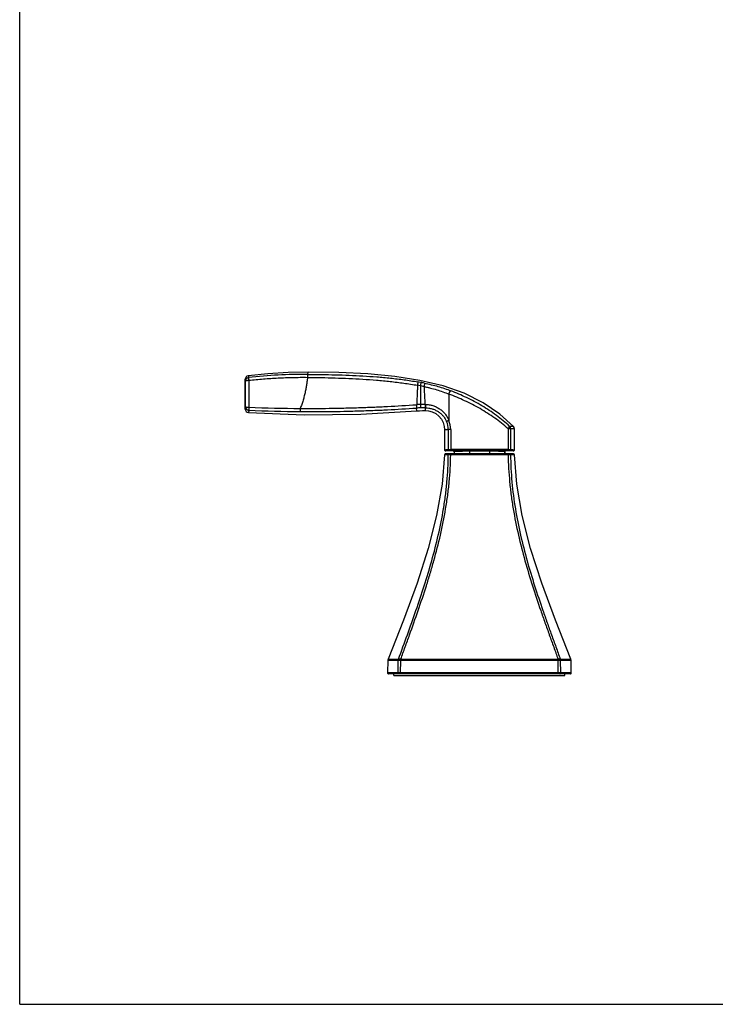
# Model space of a CAD drawing. Units: inches. Extents: x -6595 to -3588, y 3620 to 5966.
# Drawn here: x -6085 to -6079, y 4129 to 4138 of the extents above; entities that cross this region are included whole.
import ezdxf

# ---------------------------------------------------------------- set-up
doc = ezdxf.new("R2010")
doc.units = ezdxf.units.IN
doc.header["$MEASUREMENT"] = 0
doc.layers.add('Plumbing', color=190, linetype='Continuous')

msp = doc.modelspace()

# ---------------------------------------------------------------- linework, layer by layer
at = {"layer": 'Plumbing', "linetype": 'Continuous'}
for p, q in [((-6084.7443, 4129.0612), (-6084.7443, 4146.0612)), ((-6082.2587, 4134.4996), (-6082.2575, 4134.4996)), ((-6082.2575, 4134.4996), (-6082.2538, 4134.5187)), ((-6082.7976, 4134.2001), (-6082.7976, 4134.4569)), ((-6082.2592, 4134.4736), (-6082.258, 4134.4736)), ((-6081.0388, 4134.3292), (-6081.0388, 4134.1014)), ((-6081.3184, 4134.2376), (-6081.3171, 4134.2376)), ((-6081.3186, 4134.2083), (-6081.3174, 4134.2084)), ((-6081.3163, 4134.1839), (-6081.3186, 4134.2083)), ((-6081.2413, 4134.1871), (-6081.2415, 4134.2105)), ((-6081.0763, 4134.0221), (-6081.0763, 4133.8466)), ((-6081.0763, 4134.0221), (-6081.0434, 4134.0221)), ((-6081.0434, 4134.0221), (-6081.0434, 4133.8508)), ((-6081.0223, 4134.0221), (-6081.0434, 4134.0221)), ((-6081.0223, 4134.0221), (-6081.0223, 4133.8511)), ((-6080.5266, 4134.0294), (-6080.5266, 4133.8511)), ((-6080.5054, 4134.0294), (-6080.5266, 4134.0294)), ((-6080.4811, 4134.0504), (-6080.5137, 4134.0504)), ((-6080.5054, 4134.0294), (-6080.5054, 4133.8508)), ((-6080.4725, 4134.0294), (-6080.5054, 4134.0294)), ((-6080.4725, 4133.8466), (-6080.4725, 4134.0294)), ((-6080.4798, 4133.8121), (-6081.0691, 4133.8121)), ((-6081.0013, 4133.8391), (-6081.0688, 4133.8391)), ((-6081.0434, 4133.8508), (-6081.0223, 4133.8511)), ((-6081.0362, 4133.8433), (-6081.0203, 4133.8436)), ((-6080.9997, 4133.8406), (-6081.0013, 4133.8391)), ((-6080.9922, 4133.8331), (-6080.9938, 4133.8316)), ((-6080.9938, 4133.8316), (-6080.9938, 4133.8121)), ((-6080.9922, 4133.8331), (-6080.9922, 4133.8121)), ((-6080.6874, 4133.843), (-6080.8615, 4133.843)), ((-6080.8601, 4133.8355), (-6080.8601, 4133.8121)), ((-6080.6888, 4133.8355), (-6080.8601, 4133.8355)), ((-6080.6888, 4133.8355), (-6080.6888, 4133.8121)), ((-6080.5566, 4133.8331), (-6080.5566, 4133.8121)), ((-6080.5551, 4133.8316), (-6080.5566, 4133.8331)), ((-6080.5551, 4133.8316), (-6080.5551, 4133.8121)), ((-6080.5476, 4133.8391), (-6080.5491, 4133.8406)), ((-6080.48, 4133.8391), (-6080.5476, 4133.8391)), ((-6080.5285, 4133.8436), (-6080.5127, 4133.8433)), ((-6080.5266, 4133.8511), (-6080.5054, 4133.8508)), ((-6081.0435, 4133.8046), (-6081.0766, 4133.8048)), ((-6081.0224, 4133.8046), (-6081.0435, 4133.8046)), ((-6080.5265, 4133.8046), (-6081.0224, 4133.8046)), ((-6080.5054, 4133.8046), (-6080.5265, 4133.8046)), ((-6080.4723, 4133.8048), (-6080.5054, 4133.8046)), ((-6081.5656, 4132.0307), (-6081.5675, 4131.9222)), ((-6081.5656, 4132.0307), (-6081.4752, 4132.0295)), ((-6081.5635, 4132.0412), (-6081.4727, 4132.0411)), ((-6081.4767, 4131.9222), (-6081.4752, 4132.0295)), ((-6081.4541, 4132.0295), (-6081.4752, 4132.0295)), ((-6081.4556, 4131.9222), (-6081.4541, 4132.0295)), ((-6081.4535, 4132.0411), (-6080.0954, 4132.0411)), ((-6080.0932, 4131.9222), (-6080.0948, 4132.0295)), ((-6080.0736, 4132.0295), (-6080.0948, 4132.0295)), ((-6080.0761, 4132.0411), (-6079.9854, 4132.0412)), ((-6080.0736, 4132.0295), (-6079.9833, 4132.0307)), ((-6080.0721, 4131.9222), (-6080.0736, 4132.0295)), ((-6079.9814, 4131.9222), (-6079.9833, 4132.0307)), ((-6081.4767, 4131.9222), (-6081.5675, 4131.9222)), ((-6079.9889, 4131.9146), (-6081.56, 4131.9146)), ((-6081.5132, 4131.8996), (-6081.5132, 4131.9146)), ((-6081.5132, 4131.8996), (-6080.0357, 4131.8996)), ((-6081.4556, 4131.9222), (-6081.4767, 4131.9222)), ((-6080.0932, 4131.9222), (-6081.4556, 4131.9222)), ((-6080.0721, 4131.9222), (-6080.0932, 4131.9222)), ((-6079.9814, 4131.9222), (-6080.0721, 4131.9222)), ((-6080.0357, 4131.8996), (-6080.0357, 4131.9146)), ((-6084.7443, 4129.0612), (-6062.7443, 4129.0612))]:
    msp.add_line(p, q, dxfattribs=at)
for points in [[(-6082.2538, 4134.5187), (-6082.4251, 4134.5152), (-6082.6012, 4134.5043), (-6082.7713, 4134.4867)], [(-6080.4811, 4134.0504), (-6080.5997, 4134.1571), (-6080.7427, 4134.2546), (-6080.9063, 4134.3358), (-6081.0887, 4134.3996), (-6081.2887, 4134.4473), (-6081.5051, 4134.481), (-6081.7382, 4134.5029), (-6081.9893, 4134.515), (-6082.2538, 4134.5187)], [(-6082.7695, 4134.1702), (-6082.287, 4134.1507), (-6081.7986, 4134.1554), (-6081.3163, 4134.1839)], [(-6081.3163, 4134.1839), (-6081.2933, 4134.1855), (-6081.2647, 4134.1867), (-6081.2413, 4134.1871)], [(-6081.2413, 4134.1871), (-6081.2136, 4134.1847), (-6081.1812, 4134.1757), (-6081.1512, 4134.1602), (-6081.1248, 4134.1389), (-6081.1034, 4134.1126), (-6081.0878, 4134.0826), (-6081.0788, 4134.0503), (-6081.0763, 4134.0221)], [(-6081.0766, 4133.8048), (-6081.0973, 4133.5509), (-6081.1442, 4133.2798), (-6081.2162, 4132.9957), (-6081.3123, 4132.6962), (-6081.4301, 4132.3783), (-6081.5635, 4132.0412)], [(-6079.9854, 4132.0412), (-6080.1187, 4132.3783), (-6080.2366, 4132.6962), (-6080.3327, 4132.9957), (-6080.4047, 4133.2798), (-6080.4515, 4133.5509), (-6080.4723, 4133.8048)]]:
    msp.add_lwpolyline(points, dxfattribs=at)
for centre, radius, start, end in [((-6082.7676, 4134.4569), 0.03, 97.09071, 179.99586), ((-6082.2813, 4130.1264), 4.3732, 89.70399, 96.37907), ((-6126.0764, 4134.3173), 43.2831, 359.87064, 0.16635), ((-6081.5324, 4133.1049), 1.3193, 79.16014, 80.28624), ((-6081.7824, 4131.7281), 2.7479, 79.49288, 80.0382), ((-6081.588, 4132.8485), 1.5816, 77.77059, 78.92812), ((-6081.5835, 4132.8008), 1.6569, 78.32298, 79.49141), ((-6081.2546, 4133.3077), 0.9321, 91.83235, 93.847), ((-6081.2432, 4133.025), 1.215, 90.03379, 91.944), ((-6081.2434, 4133.0811), 1.1589, 89.86807, 90.02427), ((-6082.7676, 4134.2001), 0.03, 180.00392, 266.28085), ((-6082.2685, 4145.6673), 11.4623, 267.51428, 269.73156), ((-6082.2369, 4145.6506), 11.4727, 267.36058, 269.57469), ((-6081.2585, 4133.3067), 0.9036, 91.72887, 93.73637), ((-6081.2441, 4132.8297), 1.3809, 90.02468, 91.72948), ((-6081.2443, 4132.8608), 1.3498, 89.88189, 90.01783), ((-6081.2246, 4134.0208), 0.1812, 0.38677, 22.79901), ((-6081.227, 4134.0208), 0.2047, 0.36493, 23.18112), ((-6080.5025, 4134.0294), 0.03, 0.00271, 44.42361), ((-6081.0691, 4133.8046), 0.0075, 90, 178.08854), ((-6081.0688, 4133.8466), 0.0075, 179.98632, 270.00962), ((-6080.7744, 4079.9036), 53.9481, 89.73676, 90.26324), ((-6080.7744, 4080.744), 53.1002, 89.73467, 90.26533), ((-6081.0013, 4133.8316), 0.0075, 359.96445, 90.03555), ((-6080.8115, 4125.6801), 8.1631, 90.35086, 90.93551), ((-6080.8109, 4126.2098), 7.6258, 90.36952, 90.96639), ((-6080.7379, 4126.2124), 7.6233, 89.0331, 89.63054), ((-6080.7373, 4125.683), 8.1602, 89.06398, 89.64921), ((-6080.5476, 4133.8316), 0.0075, 89.9632, 180.0368), ((-6080.48, 4133.8466), 0.0075, 269.98599, 0.01992), ((-6080.4798, 4133.8046), 0.0075, 1.91146, 90), ((-6081.5356, 4132.0302), 0.03, 158.35757, 179.00006), ((-6081.4443, 4132.029), 0.0309, 156.86248, 179.00976), ((-6080.7745, 3935.4426), 196.588, 89.801888, 90.198069), ((-6080.1046, 4132.029), 0.0309, 0.99065, 23.13711), ((-6080.0133, 4132.0302), 0.03, 0.9999, 21.64243), ((-6081.56, 4131.9221), 0.0075, 179.00002, 270), ((-6079.9889, 4131.9221), 0.0075, 270, 0.99998)]:
    msp.add_arc(centre, radius, start, end, dxfattribs=at)
for points, knots in [([(-6082.7713, 4134.4867), (-6082.7712, 4134.4867), (-6082.771, 4134.4866), (-6082.7707, 4134.4865), (-6082.7705, 4134.4862), (-6082.7703, 4134.4859), (-6082.7701, 4134.4856), (-6082.7699, 4134.4853), (-6082.7697, 4134.4848), (-6082.7695, 4134.4841), (-6082.7692, 4134.4832), (-6082.7689, 4134.4823), (-6082.7686, 4134.4808), (-6082.7681, 4134.4787), (-6082.7676, 4134.4758), (-6082.7673, 4134.4737), (-6082.7671, 4134.4726)], [0, 0, 0, 0, 0.016931, 0.03618, 0.060035, 0.089738, 0.107004, 0.125945, 0.168992, 0.219098, 0.276394, 0.340967, 0.412879, 0.578865, 0.774548, 1, 1, 1, 1]), ([(-6082.2587, 4134.4996), (-6082.2587, 4134.4994), (-6082.2587, 4134.4991), (-6082.2588, 4134.4981), (-6082.2588, 4134.4964), (-6082.2589, 4134.4938), (-6082.259, 4134.4907), (-6082.259, 4134.4869), (-6082.2591, 4134.4812), (-6082.2591, 4134.4767), (-6082.2592, 4134.4736)], [0, 0, 0, 0, 0.017616, 0.042659, 0.114233, 0.21289, 0.335882, 0.480088, 0.641808, 1, 1, 1, 1]), ([(-6082.2575, 4134.4996), (-6082.2575, 4134.4994), (-6082.2575, 4134.499), (-6082.2576, 4134.4981), (-6082.2576, 4134.4964), (-6082.2577, 4134.4938), (-6082.2578, 4134.4907), (-6082.2578, 4134.4869), (-6082.2579, 4134.4812), (-6082.2579, 4134.4767), (-6082.258, 4134.4736)], [0, 0, 0, 0, 0.017618, 0.042663, 0.114242, 0.212904, 0.3359, 0.480108, 0.641825, 1, 1, 1, 1]), ([(-6082.2575, 4134.4996), (-6082.2177, 4134.4994), (-6082.1381, 4134.4986), (-6082.0188, 4134.4962), (-6081.8995, 4134.4922), (-6081.7803, 4134.4864), (-6081.6812, 4134.4797), (-6081.602, 4134.473), (-6081.5427, 4134.4672), (-6081.4836, 4134.4606), (-6081.4049, 4134.4505), (-6081.3461, 4134.4415), (-6081.3071, 4134.4346)], [0, 0, 0, 0, 0.125159, 0.250329, 0.375471, 0.500558, 0.625566, 0.68804, 0.750498, 0.812931, 0.87533, 1, 1, 1, 1]), ([(-6082.7976, 4134.4569), (-6082.7975, 4134.4569), (-6082.7973, 4134.4569), (-6082.797, 4134.4567), (-6082.7968, 4134.4565), (-6082.7965, 4134.4561), (-6082.7963, 4134.4556), (-6082.796, 4134.455), (-6082.7958, 4134.4543), (-6082.7954, 4134.4532), (-6082.795, 4134.4515), (-6082.7945, 4134.449), (-6082.794, 4134.4462), (-6082.7937, 4134.4441), (-6082.7935, 4134.443)], [0, 0, 0, 0, 0.017064, 0.036309, 0.060083, 0.089674, 0.125754, 0.168692, 0.218706, 0.275936, 0.412357, 0.578395, 0.774249, 1, 1, 1, 1]), ([(-6082.7935, 4134.443), (-6082.7935, 4134.4448), (-6082.7932, 4134.4484), (-6082.7917, 4134.4536), (-6082.7893, 4134.4585), (-6082.7861, 4134.4628), (-6082.7821, 4134.4665), (-6082.7775, 4134.4695), (-6082.7725, 4134.4716), (-6082.7689, 4134.4723), (-6082.7671, 4134.4726)], [0, 0, 0, 0, 0.124521, 0.24914, 0.373909, 0.498846, 0.623954, 0.749213, 0.874575, 1, 1, 1, 1]), ([(-6082.7935, 4134.443), (-6082.7935, 4134.4432), (-6082.7934, 4134.4434), (-6082.7932, 4134.4437), (-6082.7928, 4134.4441), (-6082.7922, 4134.4445), (-6082.7913, 4134.4449), (-6082.7902, 4134.4453), (-6082.7888, 4134.4457), (-6082.7873, 4134.4461), (-6082.7848, 4134.4466), (-6082.7814, 4134.4472), (-6082.7768, 4134.4477), (-6082.7717, 4134.448), (-6082.7683, 4134.4481), (-6082.7665, 4134.4482)], [0, 0, 0, 0, 0.01784, 0.028313, 0.04019, 0.068786, 0.104439, 0.147358, 0.197474, 0.254547, 0.318229, 0.463561, 0.629167, 0.809882, 1, 1, 1, 1]), ([(-6082.7671, 4134.4726), (-6082.7672, 4134.4724), (-6082.7673, 4134.4721), (-6082.7674, 4134.4715), (-6082.7675, 4134.4707), (-6082.7676, 4134.4698), (-6082.7676, 4134.4687), (-6082.7676, 4134.4669), (-6082.7676, 4134.4643), (-6082.7675, 4134.4608), (-6082.7672, 4134.4569), (-6082.7669, 4134.4526), (-6082.7666, 4134.4497), (-6082.7665, 4134.4482)], [0, 0, 0, 0, 0.017499, 0.041971, 0.073457, 0.111847, 0.156979, 0.208657, 0.330375, 0.474105, 0.636723, 0.813786, 1, 1, 1, 1]), ([(-6082.7665, 4134.4482), (-6082.7244, 4134.4529), (-6082.6402, 4134.461), (-6082.5134, 4134.4693), (-6082.3863, 4134.4736), (-6082.3016, 4134.474), (-6082.2592, 4134.4736)], [0, 0, 0, 0, 0.24968, 0.499615, 0.749745, 1, 1, 1, 1]), ([(-6082.7665, 4134.4482), (-6082.7664, 4134.4386), (-6082.7662, 4134.4193), (-6082.7659, 4134.3903), (-6082.7657, 4134.3613), (-6082.7654, 4134.3224), (-6082.7653, 4134.2739), (-6082.7655, 4134.2352), (-6082.7657, 4134.2158)], [0, 0, 0, 0, 0.124008, 0.248703, 0.373851, 0.499252, 0.750125, 1, 1, 1, 1]), ([(-6082.2592, 4134.4736), (-6082.2595, 4134.4698), (-6082.2603, 4134.4616), (-6082.2618, 4134.4488), (-6082.2636, 4134.4347), (-6082.2667, 4134.4137), (-6082.2714, 4134.3854), (-6082.2785, 4134.3498), (-6082.287, 4134.3128), (-6082.2954, 4134.2817), (-6082.3029, 4134.2571), (-6082.3089, 4134.2392), (-6082.3153, 4134.2219), (-6082.3199, 4134.2106), (-6082.3222, 4134.2051)], [0, 0, 0, 0, 0.04151, 0.088374, 0.140039, 0.195952, 0.318306, 0.451036, 0.589783, 0.730262, 0.79985, 0.868325, 0.935197, 1, 1, 1, 1]), ([(-6082.258, 4134.4736), (-6082.2183, 4134.4732), (-6082.1389, 4134.472), (-6082.0198, 4134.469), (-6081.9008, 4134.4645), (-6081.7819, 4134.4582), (-6081.683, 4134.4512), (-6081.604, 4134.4442), (-6081.5449, 4134.4383), (-6081.4859, 4134.4315), (-6081.4074, 4134.4213), (-6081.3487, 4134.4122), (-6081.3098, 4134.4053)], [0, 0, 0, 0, 0.125159, 0.250327, 0.37547, 0.500556, 0.625564, 0.688038, 0.750496, 0.812929, 0.875328, 1, 1, 1, 1]), ([(-6081.3098, 4134.4053), (-6081.3098, 4134.3998), (-6081.3101, 4134.388), (-6081.3107, 4134.3621), (-6081.312, 4134.3265), (-6081.3137, 4134.2897), (-6081.3155, 4134.2597), (-6081.3166, 4134.2449), (-6081.3171, 4134.2377)], [0, 0, 0, 0, 0.098479, 0.210596, 0.463617, 0.73482, 0.869674, 1, 1, 1, 1]), ([(-6081.3071, 4134.4346), (-6081.307, 4134.4344), (-6081.3069, 4134.434), (-6081.3068, 4134.4333), (-6081.3067, 4134.4323), (-6081.3067, 4134.4311), (-6081.3067, 4134.4297), (-6081.3069, 4134.4275), (-6081.3071, 4134.4243), (-6081.3076, 4134.4201), (-6081.3082, 4134.4154), (-6081.3089, 4134.4105), (-6081.3095, 4134.4071), (-6081.3098, 4134.4053)], [0, 0, 0, 0, 0.018863, 0.044852, 0.077987, 0.118148, 0.165123, 0.218546, 0.343053, 0.488093, 0.649365, 0.822046, 1, 1, 1, 1]), ([(-6081.2843, 4134.4007), (-6081.2842, 4134.3893), (-6081.2841, 4134.3642), (-6081.284, 4134.3247), (-6081.2841, 4134.2823), (-6081.2843, 4134.2535), (-6081.2844, 4134.2393)], [0, 0, 0, 0, 0.212582, 0.465344, 0.735433, 1, 1, 1, 1]), ([(-6081.2813, 4134.43), (-6081.2813, 4134.4298), (-6081.2812, 4134.4294), (-6081.2811, 4134.4286), (-6081.281, 4134.4276), (-6081.281, 4134.4264), (-6081.281, 4134.4251), (-6081.2812, 4134.4229), (-6081.2814, 4134.4197), (-6081.2819, 4134.4155), (-6081.2826, 4134.4108), (-6081.2833, 4134.4058), (-6081.2839, 4134.4024), (-6081.2843, 4134.4007)], [0, 0, 0, 0, 0.018867, 0.04484, 0.077952, 0.118087, 0.16504, 0.218444, 0.342929, 0.487971, 0.649266, 0.82199, 1, 1, 1, 1]), ([(-6081.2482, 4134.4235), (-6081.2482, 4134.4233), (-6081.2481, 4134.4229), (-6081.2482, 4134.4221), (-6081.2483, 4134.4212), (-6081.2484, 4134.42), (-6081.2486, 4134.4186), (-6081.2489, 4134.4164), (-6081.2494, 4134.4133), (-6081.2501, 4134.4091), (-6081.251, 4134.4044), (-6081.2519, 4134.3994), (-6081.2526, 4134.396), (-6081.253, 4134.3942)], [0, 0, 0, 0, 0.017361, 0.042371, 0.074868, 0.114643, 0.161436, 0.214841, 0.339694, 0.485439, 0.647611, 0.821234, 1, 1, 1, 1]), ([(-6081.2482, 4134.4235), (-6081.2287, 4134.4194), (-6081.1898, 4134.4107), (-6081.1323, 4134.3953), (-6081.076, 4134.3777), (-6081.0392, 4134.3644), (-6081.0212, 4134.3573)], [0, 0, 0, 0, 0.252589, 0.504422, 0.753991, 1, 1, 1, 1]), ([(-6081.253, 4134.3942), (-6081.2526, 4134.3832), (-6081.2516, 4134.3591), (-6081.2497, 4134.3212), (-6081.2476, 4134.2876), (-6081.2456, 4134.2602), (-6081.2445, 4134.2467), (-6081.2439, 4134.24)], [0, 0, 0, 0, 0.21533, 0.467532, 0.735958, 0.869813, 1, 1, 1, 1]), ([(-6081.253, 4134.3942), (-6081.2438, 4134.3922), (-6081.2254, 4134.3881), (-6081.1888, 4134.3791), (-6081.1436, 4134.3666), (-6081.0905, 4134.3493), (-6081.0558, 4134.3362), (-6081.0388, 4134.3292)], [0, 0, 0, 0, 0.126253, 0.252533, 0.504325, 0.753904, 1, 1, 1, 1]), ([(-6081.0388, 4134.3292), (-6081.0382, 4134.331), (-6081.0369, 4134.3345), (-6081.0347, 4134.3395), (-6081.0323, 4134.3441), (-6081.0299, 4134.3482), (-6081.0279, 4134.3513), (-6081.0262, 4134.3533), (-6081.0251, 4134.3545), (-6081.024, 4134.3556), (-6081.023, 4134.3564), (-6081.0221, 4134.357), (-6081.0215, 4134.3572), (-6081.0212, 4134.3573)], [0, 0, 0, 0, 0.165666, 0.329095, 0.484643, 0.627466, 0.753256, 0.808647, 0.858558, 0.902686, 0.940853, 0.973159, 1, 1, 1, 1]), ([(-6080.5266, 4134.0294), (-6080.545, 4134.0459), (-6080.5829, 4134.0778), (-6080.6424, 4134.1228), (-6080.7045, 4134.1648), (-6080.7688, 4134.2038), (-6080.8349, 4134.2396), (-6080.9022, 4134.2724), (-6080.9702, 4134.3023), (-6081.0159, 4134.3206), (-6081.0388, 4134.3292)], [0, 0, 0, 0, 0.124094, 0.24904, 0.37468, 0.500743, 0.626845, 0.752487, 0.87711, 1, 1, 1, 1]), ([(-6080.5137, 4134.0504), (-6080.5318, 4134.0671), (-6080.5692, 4134.0996), (-6080.6279, 4134.1456), (-6080.6893, 4134.1886), (-6080.753, 4134.2285), (-6080.8185, 4134.2653), (-6080.8853, 4134.2989), (-6080.9529, 4134.3297), (-6080.9984, 4134.3484), (-6081.0212, 4134.3573)], [0, 0, 0, 0, 0.12415, 0.249118, 0.374756, 0.500804, 0.626891, 0.752523, 0.877137, 1, 1, 1, 1]), ([(-6082.3222, 4134.2051), (-6082.2384, 4134.2047), (-6082.1127, 4134.2053), (-6081.9451, 4134.2085), (-6081.8195, 4134.212), (-6081.694, 4134.2167), (-6081.5269, 4134.2244), (-6081.4018, 4134.2319), (-6081.3184, 4134.2376)], [0, 0, 0, 0, 0.250302, 0.375443, 0.500537, 0.625563, 0.750501, 1, 1, 1, 1]), ([(-6081.3184, 4134.2376), (-6081.3182, 4134.2343), (-6081.3179, 4134.2295), (-6081.3178, 4134.2232), (-6081.3177, 4134.2191), (-6081.3178, 4134.2154), (-6081.3179, 4134.2128), (-6081.3181, 4134.211), (-6081.3183, 4134.2099), (-6081.3184, 4134.2091), (-6081.3185, 4134.2085), (-6081.3186, 4134.2083)], [0, 0, 0, 0, 0.337614, 0.494501, 0.63737, 0.762367, 0.866199, 0.909242, 0.946008, 0.976306, 1, 1, 1, 1]), ([(-6081.3171, 4134.2377), (-6081.3169, 4134.2344), (-6081.3167, 4134.2295), (-6081.3165, 4134.2233), (-6081.3165, 4134.2192), (-6081.3166, 4134.2155), (-6081.3167, 4134.2129), (-6081.3169, 4134.2111), (-6081.317, 4134.21), (-6081.3172, 4134.2091), (-6081.3173, 4134.2086), (-6081.3174, 4134.2084)], [0, 0, 0, 0, 0.337612, 0.494501, 0.637373, 0.762373, 0.866205, 0.909247, 0.946012, 0.976307, 1, 1, 1, 1]), ([(-6081.2844, 4134.2393), (-6081.2843, 4134.236), (-6081.2842, 4134.2311), (-6081.2843, 4134.2248), (-6081.2844, 4134.2207), (-6081.2846, 4134.217), (-6081.2849, 4134.2144), (-6081.2851, 4134.2126), (-6081.2853, 4134.2115), (-6081.2855, 4134.2106), (-6081.2857, 4134.2101), (-6081.2858, 4134.2099)], [0, 0, 0, 0, 0.337576, 0.494532, 0.637477, 0.762524, 0.866354, 0.909374, 0.946102, 0.976352, 1, 1, 1, 1]), ([(-6081.2439, 4134.24), (-6081.2439, 4134.2367), (-6081.2439, 4134.2318), (-6081.244, 4134.2255), (-6081.2441, 4134.2213), (-6081.2442, 4134.2176), (-6081.2443, 4134.2146), (-6081.2445, 4134.2125), (-6081.2446, 4134.2113), (-6081.2447, 4134.2108), (-6081.2447, 4134.2105)], [0, 0, 0, 0, 0.339426, 0.497191, 0.640713, 0.765983, 0.869539, 0.94828, 0.977639, 1, 1, 1, 1]), ([(-6081.2407, 4134.24), (-6081.2407, 4134.2366), (-6081.2408, 4134.2318), (-6081.2409, 4134.2255), (-6081.241, 4134.2213), (-6081.2411, 4134.2176), (-6081.2412, 4134.2146), (-6081.2413, 4134.2125), (-6081.2414, 4134.2113), (-6081.2415, 4134.2108), (-6081.2415, 4134.2105)], [0, 0, 0, 0, 0.339489, 0.49728, 0.640821, 0.766098, 0.869646, 0.948355, 0.977684, 1, 1, 1, 1]), ([(-6081.2407, 4134.24), (-6081.2353, 4134.2399), (-6081.2245, 4134.2395), (-6081.2083, 4134.2376), (-6081.1923, 4134.2345), (-6081.1766, 4134.2301), (-6081.1614, 4134.2246), (-6081.1466, 4134.218), (-6081.1323, 4134.2103), (-6081.1187, 4134.2016), (-6081.1057, 4134.192), (-6081.0935, 4134.1815), (-6081.082, 4134.1702), (-6081.0714, 4134.1581), (-6081.0633, 4134.1474), (-6081.0573, 4134.1384), (-6081.0517, 4134.1292), (-6081.0454, 4134.1173), (-6081.0411, 4134.1075), (-6081.0391, 4134.1025)], [0, 0, 0, 0, 0.062834, 0.125742, 0.188614, 0.251401, 0.314093, 0.376675, 0.439155, 0.501537, 0.563822, 0.626056, 0.688285, 0.750521, 0.81277, 0.843924, 0.875108, 0.937542, 1, 1, 1, 1]), ([(-6082.7935, 4134.2196), (-6082.7936, 4134.2181), (-6082.7939, 4134.2152), (-6082.7944, 4134.2112), (-6082.7949, 4134.2079), (-6082.7954, 4134.2054), (-6082.7957, 4134.2038), (-6082.796, 4134.2028), (-6082.7962, 4134.202), (-6082.7965, 4134.2013), (-6082.7968, 4134.2008), (-6082.797, 4134.2005), (-6082.7972, 4134.2003), (-6082.7973, 4134.2002), (-6082.7975, 4134.2001), (-6082.7976, 4134.2001)], [0, 0, 0, 0, 0.228532, 0.426866, 0.594993, 0.732986, 0.790746, 0.841067, 0.884023, 0.919735, 0.94842, 0.970502, 0.979351, 0.986993, 1, 1, 1, 1]), ([(-6082.7935, 4134.2196), (-6082.7934, 4134.2195), (-6082.7933, 4134.2193), (-6082.7931, 4134.2191), (-6082.7927, 4134.2188), (-6082.7921, 4134.2185), (-6082.7912, 4134.2182), (-6082.79, 4134.2179), (-6082.7886, 4134.2176), (-6082.787, 4134.2173), (-6082.7845, 4134.2169), (-6082.7809, 4134.2165), (-6082.7762, 4134.2161), (-6082.771, 4134.2159), (-6082.7675, 4134.2158), (-6082.7657, 4134.2158)], [0, 0, 0, 0, 0.013883, 0.022827, 0.03347, 0.060342, 0.095023, 0.137536, 0.187688, 0.245147, 0.309497, 0.456767, 0.624746, 0.807856, 1, 1, 1, 1]), ([(-6082.7935, 4134.2196), (-6082.7935, 4134.2178), (-6082.7931, 4134.214), (-6082.7915, 4134.2086), (-6082.7889, 4134.2036), (-6082.7854, 4134.1992), (-6082.7811, 4134.1955), (-6082.7762, 4134.1927), (-6082.7708, 4134.1908), (-6082.7671, 4134.1902), (-6082.7652, 4134.1901)], [0, 0, 0, 0, 0.1241, 0.248377, 0.372933, 0.497811, 0.623018, 0.748512, 0.874204, 1, 1, 1, 1]), ([(-6082.7652, 4134.1901), (-6082.7654, 4134.1885), (-6082.7657, 4134.1856), (-6082.7663, 4134.1815), (-6082.7668, 4134.1781), (-6082.7673, 4134.1756), (-6082.7676, 4134.174), (-6082.7679, 4134.173), (-6082.7682, 4134.1721), (-6082.7684, 4134.1714), (-6082.7687, 4134.1709), (-6082.7689, 4134.1705), (-6082.7691, 4134.1703), (-6082.7693, 4134.1702), (-6082.7694, 4134.1702), (-6082.7695, 4134.1702)], [0, 0, 0, 0, 0.228167, 0.426277, 0.594334, 0.732401, 0.790243, 0.840671, 0.883751, 0.9196, 0.948423, 0.970621, 0.979502, 0.987144, 1, 1, 1, 1]), ([(-6082.7657, 4134.2158), (-6082.7657, 4134.2143), (-6082.7658, 4134.2112), (-6082.7659, 4134.2068), (-6082.7659, 4134.2027), (-6082.7659, 4134.1991), (-6082.7658, 4134.1959), (-6082.7657, 4134.1937), (-6082.7656, 4134.1922), (-6082.7655, 4134.1913), (-6082.7653, 4134.1906), (-6082.7652, 4134.1902), (-6082.7652, 4134.1901)], [0, 0, 0, 0, 0.180234, 0.353092, 0.513326, 0.656482, 0.779373, 0.879018, 0.919384, 0.953138, 0.980067, 1, 1, 1, 1]), ([(-6082.3222, 4134.2051), (-6082.3223, 4134.202), (-6082.3223, 4134.1975), (-6082.3223, 4134.1917), (-6082.3222, 4134.1879), (-6082.3222, 4134.1846), (-6082.3222, 4134.1819), (-6082.3221, 4134.1798), (-6082.3221, 4134.1787), (-6082.322, 4134.1782)], [0, 0, 0, 0, 0.345443, 0.503597, 0.646407, 0.77031, 0.872243, 0.949465, 1, 1, 1, 1]), ([(-6082.322, 4134.1782), (-6082.2383, 4134.1776), (-6082.1126, 4134.1778), (-6081.9451, 4134.1806), (-6081.8195, 4134.1838), (-6081.6941, 4134.1882), (-6081.5271, 4134.1955), (-6081.4019, 4134.2027), (-6081.3186, 4134.2083)], [0, 0, 0, 0, 0.250302, 0.375447, 0.500545, 0.625575, 0.750514, 1, 1, 1, 1]), ([(-6081.2415, 4134.2105), (-6081.2317, 4134.2105), (-6081.2122, 4134.2091), (-6081.1883, 4134.2038), (-6081.1699, 4134.1977), (-6081.152, 4134.1902), (-6081.1308, 4134.1786), (-6081.1114, 4134.1641), (-6081.0974, 4134.1509), (-6081.0844, 4134.1367), (-6081.0702, 4134.1171), (-6081.0613, 4134.0999), (-6081.0576, 4134.091)], [0, 0, 0, 0, 0.126086, 0.251996, 0.314815, 0.377481, 0.502276, 0.626604, 0.688726, 0.75086, 0.87524, 1, 1, 1, 1]), ([(-6081.0388, 4134.1014), (-6081.04, 4134.1009), (-6081.0422, 4134.1), (-6081.0454, 4134.0985), (-6081.0484, 4134.0971), (-6081.051, 4134.0957), (-6081.053, 4134.0947), (-6081.0544, 4134.0939), (-6081.0555, 4134.0932), (-6081.0567, 4134.0923), (-6081.0574, 4134.0915), (-6081.0576, 4134.091)], [0, 0, 0, 0, 0.172773, 0.336832, 0.489014, 0.626608, 0.747106, 0.800477, 0.849188, 0.93309, 1, 1, 1, 1]), ([(-6080.5266, 4134.0294), (-6080.5257, 4134.0306), (-6080.5239, 4134.0328), (-6080.5213, 4134.036), (-6080.5194, 4134.0386), (-6080.518, 4134.0407), (-6080.5168, 4134.0425), (-6080.5158, 4134.0443), (-6080.515, 4134.0459), (-6080.5145, 4134.047), (-6080.5141, 4134.048), (-6080.5138, 4134.0489), (-6080.5136, 4134.0496), (-6080.5136, 4134.0501), (-6080.5137, 4134.0504)], [0, 0, 0, 0, 0.174946, 0.342164, 0.497416, 0.569445, 0.637298, 0.759164, 0.81253, 0.860503, 0.903043, 0.940234, 0.972348, 1, 1, 1, 1]), ([(-6080.5054, 4134.0294), (-6080.5054, 4134.0314), (-6080.5058, 4134.0352), (-6080.5074, 4134.0408), (-6080.51, 4134.0459), (-6080.5124, 4134.049), (-6080.5137, 4134.0504)], [0, 0, 0, 0, 0.251434, 0.502229, 0.751867, 1, 1, 1, 1]), ([(-6081.0763, 4133.8466), (-6081.0763, 4133.8466), (-6081.0763, 4133.8467), (-6081.0762, 4133.8468), (-6081.076, 4133.847), (-6081.0758, 4133.8471), (-6081.0755, 4133.8472), (-6081.075, 4133.8474), (-6081.0742, 4133.8477), (-6081.073, 4133.8479), (-6081.0716, 4133.8482), (-6081.0699, 4133.8485), (-6081.068, 4133.8487), (-6081.0658, 4133.849), (-6081.0624, 4133.8494), (-6081.0574, 4133.8498), (-6081.0508, 4133.8504), (-6081.046, 4133.8507), (-6081.0434, 4133.8508)], [0, 0, 0, 0, 0.004171, 0.009155, 0.015456, 0.023331, 0.032911, 0.044267, 0.072458, 0.108108, 0.151302, 0.20208, 0.260455, 0.326432, 0.400008, 0.569912, 0.769988, 1, 1, 1, 1]), ([(-6081.0688, 4133.8391), (-6081.0688, 4133.8391), (-6081.0688, 4133.8392), (-6081.0687, 4133.8393), (-6081.0685, 4133.8395), (-6081.0683, 4133.8396), (-6081.068, 4133.8397), (-6081.0675, 4133.8399), (-6081.0667, 4133.8402), (-6081.0655, 4133.8404), (-6081.0641, 4133.8407), (-6081.0625, 4133.841), (-6081.0605, 4133.8412), (-6081.0584, 4133.8415), (-6081.055, 4133.8419), (-6081.0501, 4133.8423), (-6081.0435, 4133.8429), (-6081.0387, 4133.8432), (-6081.0362, 4133.8433)], [0, 0, 0, 0, 0.004198, 0.009196, 0.015502, 0.023377, 0.032952, 0.044301, 0.072476, 0.108107, 0.151282, 0.202041, 0.2604, 0.326365, 0.399934, 0.569844, 0.769946, 1, 1, 1, 1]), ([(-6081.0435, 4133.8046), (-6081.0434, 4133.8056), (-6081.0431, 4133.807), (-6081.0423, 4133.8088), (-6081.0413, 4133.8099), (-6081.0402, 4133.8108), (-6081.0386, 4133.8118), (-6081.0372, 4133.8121), (-6081.0362, 4133.8121)], [0, 0, 0, 0, 0.253219, 0.380053, 0.50577, 0.630619, 0.754959, 1, 1, 1, 1]), ([(-6081.0434, 4133.8508), (-6081.0434, 4133.8499), (-6081.0431, 4133.8484), (-6081.0422, 4133.8467), (-6081.0413, 4133.8455), (-6081.0402, 4133.8446), (-6081.0386, 4133.8437), (-6081.0371, 4133.8434), (-6081.0362, 4133.8433)], [0, 0, 0, 0, 0.252987, 0.379854, 0.505664, 0.630622, 0.755042, 1, 1, 1, 1]), ([(-6081.0224, 4133.8046), (-6081.0224, 4133.8051), (-6081.0223, 4133.806), (-6081.0222, 4133.8074), (-6081.0221, 4133.8087), (-6081.0218, 4133.8098), (-6081.0216, 4133.8106), (-6081.0213, 4133.8112), (-6081.0211, 4133.8116), (-6081.0207, 4133.8121), (-6081.0204, 4133.8121)], [0, 0, 0, 0, 0.181285, 0.35733, 0.520613, 0.665007, 0.786565, 0.837816, 0.882451, 1, 1, 1, 1]), ([(-6081.0223, 4133.8511), (-6081.0223, 4133.8506), (-6081.0223, 4133.8497), (-6081.0221, 4133.8483), (-6081.022, 4133.847), (-6081.0217, 4133.8459), (-6081.0215, 4133.845), (-6081.0212, 4133.8444), (-6081.0209, 4133.844), (-6081.0207, 4133.8438), (-6081.0205, 4133.8437), (-6081.0204, 4133.8436), (-6081.0203, 4133.8436)], [0, 0, 0, 0, 0.179045, 0.353242, 0.51523, 0.658988, 0.780577, 0.876985, 0.915629, 0.948304, 0.975869, 1, 1, 1, 1]), ([(-6080.9448, 4133.8421), (-6080.9553, 4133.8419), (-6080.9702, 4133.8416), (-6080.9885, 4133.8411), (-6080.9962, 4133.8408), (-6080.9997, 4133.8406)], [0, 0, 0, 0, 0.576854, 0.808913, 1, 1, 1, 1]), ([(-6080.9922, 4133.8331), (-6080.9922, 4133.8341), (-6080.9926, 4133.8356), (-6080.9935, 4133.8373), (-6080.9944, 4133.8385), (-6080.9956, 4133.8394), (-6080.9973, 4133.8403), (-6080.9988, 4133.8406), (-6080.9997, 4133.8406)], [0, 0, 0, 0, 0.251432, 0.377819, 0.503392, 0.628482, 0.753344, 1, 1, 1, 1]), ([(-6080.9395, 4133.8346), (-6080.9496, 4133.8344), (-6080.9638, 4133.8341), (-6080.9814, 4133.8336), (-6080.9889, 4133.8333), (-6080.9922, 4133.8332)], [0, 0, 0, 0, 0.575283, 0.807692, 1, 1, 1, 1]), ([(-6080.8601, 4133.8355), (-6080.8601, 4133.836), (-6080.8601, 4133.8369), (-6080.8602, 4133.8383), (-6080.8603, 4133.8396), (-6080.8605, 4133.8407), (-6080.8607, 4133.8415), (-6080.8608, 4133.8421), (-6080.8609, 4133.8424), (-6080.8611, 4133.8426), (-6080.8612, 4133.8429), (-6080.8614, 4133.843), (-6080.8615, 4133.843)], [0, 0, 0, 0, 0.18602, 0.366483, 0.533174, 0.679455, 0.80119, 0.851741, 0.895014, 0.931026, 0.96001, 1, 1, 1, 1]), ([(-6080.6888, 4133.8355), (-6080.6888, 4133.836), (-6080.6888, 4133.8369), (-6080.6887, 4133.8383), (-6080.6886, 4133.8396), (-6080.6884, 4133.8407), (-6080.6882, 4133.8415), (-6080.688, 4133.8421), (-6080.6879, 4133.8424), (-6080.6878, 4133.8426), (-6080.6876, 4133.8429), (-6080.6875, 4133.843), (-6080.6874, 4133.843)], [0, 0, 0, 0, 0.186022, 0.366488, 0.533182, 0.679463, 0.801196, 0.851745, 0.895017, 0.931029, 0.960012, 1, 1, 1, 1]), ([(-6080.5566, 4133.8332), (-6080.56, 4133.8333), (-6080.5675, 4133.8336), (-6080.585, 4133.8341), (-6080.5992, 4133.8344), (-6080.6093, 4133.8346)], [0, 0, 0, 0, 0.192337, 0.424756, 1, 1, 1, 1]), ([(-6080.5491, 4133.8406), (-6080.5526, 4133.8408), (-6080.5604, 4133.8411), (-6080.5787, 4133.8416), (-6080.5935, 4133.8419), (-6080.604, 4133.8421)], [0, 0, 0, 0, 0.191116, 0.423182, 1, 1, 1, 1]), ([(-6080.5566, 4133.8331), (-6080.5566, 4133.8341), (-6080.5563, 4133.8356), (-6080.5554, 4133.8373), (-6080.5544, 4133.8385), (-6080.5533, 4133.8394), (-6080.5516, 4133.8403), (-6080.5501, 4133.8406), (-6080.5491, 4133.8406)], [0, 0, 0, 0, 0.251442, 0.377832, 0.503394, 0.628472, 0.753334, 1, 1, 1, 1]), ([(-6080.5266, 4133.8511), (-6080.5266, 4133.8506), (-6080.5266, 4133.8497), (-6080.5267, 4133.8483), (-6080.5269, 4133.847), (-6080.5271, 4133.8459), (-6080.5274, 4133.845), (-6080.5277, 4133.8444), (-6080.528, 4133.844), (-6080.5281, 4133.8438), (-6080.5283, 4133.8437), (-6080.5285, 4133.8436), (-6080.5285, 4133.8436)], [0, 0, 0, 0, 0.179036, 0.353226, 0.51521, 0.658967, 0.780559, 0.876973, 0.915622, 0.9483, 0.975868, 1, 1, 1, 1]), ([(-6080.5265, 4133.8046), (-6080.5265, 4133.8051), (-6080.5265, 4133.806), (-6080.5266, 4133.8074), (-6080.5268, 4133.8087), (-6080.527, 4133.8098), (-6080.5273, 4133.8106), (-6080.5275, 4133.8112), (-6080.5278, 4133.8116), (-6080.5282, 4133.8121), (-6080.5285, 4133.8121)], [0, 0, 0, 0, 0.181287, 0.357333, 0.520616, 0.66501, 0.786566, 0.837817, 0.882451, 1, 1, 1, 1]), ([(-6080.5054, 4133.8508), (-6080.5054, 4133.8499), (-6080.5057, 4133.8484), (-6080.5066, 4133.8467), (-6080.5075, 4133.8455), (-6080.5086, 4133.8446), (-6080.5103, 4133.8437), (-6080.5117, 4133.8434), (-6080.5127, 4133.8433)], [0, 0, 0, 0, 0.252987, 0.379855, 0.505665, 0.630623, 0.755043, 1, 1, 1, 1]), ([(-6080.5127, 4133.8433), (-6080.5101, 4133.8432), (-6080.5054, 4133.8429), (-6080.4988, 4133.8423), (-6080.4939, 4133.8419), (-6080.4905, 4133.8415), (-6080.4883, 4133.8412), (-6080.4864, 4133.841), (-6080.4847, 4133.8407), (-6080.4833, 4133.8404), (-6080.4822, 4133.8402), (-6080.4814, 4133.8399), (-6080.4808, 4133.8397), (-6080.4806, 4133.8396), (-6080.4803, 4133.8395), (-6080.4802, 4133.8393), (-6080.4801, 4133.8392), (-6080.48, 4133.8391), (-6080.48, 4133.8391)], [0, 0, 0, 0, 0.229882, 0.429894, 0.599793, 0.673388, 0.739393, 0.7978, 0.848607, 0.891822, 0.927483, 0.955683, 0.967042, 0.976624, 0.984502, 0.99081, 0.995805, 1, 1, 1, 1]), ([(-6080.5054, 4133.8046), (-6080.5054, 4133.8056), (-6080.5057, 4133.807), (-6080.5066, 4133.8088), (-6080.5075, 4133.8099), (-6080.5086, 4133.8108), (-6080.5103, 4133.8118), (-6080.5117, 4133.8121), (-6080.5127, 4133.8121)], [0, 0, 0, 0, 0.253219, 0.380053, 0.50577, 0.630619, 0.754959, 1, 1, 1, 1]), ([(-6080.5054, 4133.8508), (-6080.5029, 4133.8507), (-6080.4981, 4133.8504), (-6080.4914, 4133.8498), (-6080.4865, 4133.8494), (-6080.4831, 4133.849), (-6080.4809, 4133.8487), (-6080.4789, 4133.8485), (-6080.4773, 4133.8482), (-6080.4758, 4133.8479), (-6080.4747, 4133.8477), (-6080.4739, 4133.8474), (-6080.4734, 4133.8472), (-6080.4731, 4133.8471), (-6080.4728, 4133.847), (-6080.4727, 4133.8468), (-6080.4726, 4133.8467), (-6080.4725, 4133.8466), (-6080.4725, 4133.8466)], [0, 0, 0, 0, 0.229842, 0.42983, 0.599726, 0.673328, 0.739344, 0.797766, 0.848589, 0.891822, 0.927502, 0.955717, 0.967082, 0.976668, 0.984547, 0.99085, 0.995832, 1, 1, 1, 1]), ([(-6081.4727, 4132.0411), (-6081.4475, 4132.111), (-6081.3965, 4132.2507), (-6081.3214, 4132.4613), (-6081.2499, 4132.6743), (-6081.1843, 4132.891), (-6081.1274, 4133.1124), (-6081.0896, 4133.3007), (-6081.0669, 4133.4538), (-6081.054, 4133.57), (-6081.0458, 4133.6871), (-6081.0436, 4133.7654), (-6081.0435, 4133.8046)], [0, 0, 0, 0, 0.122159, 0.244541, 0.367557, 0.491547, 0.616767, 0.743345, 0.807139, 0.871222, 0.935538, 1, 1, 1, 1]), ([(-6081.4535, 4132.0411), (-6081.4409, 4132.0761), (-6081.4157, 4132.1459), (-6081.3651, 4132.2857), (-6081.3027, 4132.4613), (-6081.2434, 4132.6384), (-6081.1989, 4132.7819), (-6081.1567, 4132.9274), (-6081.1091, 4133.1124), (-6081.0712, 4133.3008), (-6081.048, 4133.4538), (-6081.03, 4133.609), (-6081.0233, 4133.7263), (-6081.0224, 4133.8046)], [0, 0, 0, 0, 0.061054, 0.122109, 0.244449, 0.367432, 0.429278, 0.491409, 0.616635, 0.743254, 0.80708, 0.871199, 1, 1, 1, 1]), ([(-6080.5265, 4133.8046), (-6080.526, 4133.7654), (-6080.5233, 4133.6871), (-6080.5143, 4133.57), (-6080.5009, 4133.4538), (-6080.4777, 4133.3007), (-6080.4397, 4133.1124), (-6080.3828, 4132.8909), (-6080.3174, 4132.6742), (-6080.258, 4132.4965), (-6080.2086, 4132.3557), (-6080.1711, 4132.2507), (-6080.1332, 4132.1459), (-6080.108, 4132.0761), (-6080.0954, 4132.0411)], [0, 0, 0, 0, 0.064482, 0.128848, 0.192976, 0.256808, 0.383431, 0.508649, 0.632607, 0.755576, 0.816796, 0.877904, 0.938952, 1, 1, 1, 1]), ([(-6080.5054, 4133.8046), (-6080.5051, 4133.7263), (-6080.4972, 4133.5702), (-6080.4669, 4133.3389), (-6080.4215, 4133.1123), (-6080.3645, 4132.8909), (-6080.299, 4132.6742), (-6080.2393, 4132.4965), (-6080.1898, 4132.3557), (-6080.1521, 4132.2507), (-6080.1141, 4132.1459), (-6080.0887, 4132.0761), (-6080.0761, 4132.0411)], [0, 0, 0, 0, 0.128777, 0.256656, 0.383248, 0.508469, 0.632455, 0.755465, 0.81671, 0.877844, 0.938921, 1, 1, 1, 1]), ([(-6081.4727, 4132.0411), (-6081.4723, 4132.0414), (-6081.4713, 4132.0418), (-6081.4695, 4132.0423), (-6081.4674, 4132.0426), (-6081.4651, 4132.0427), (-6081.4625, 4132.0426), (-6081.4585, 4132.0422), (-6081.4555, 4132.0416), (-6081.4535, 4132.0411)], [0, 0, 0, 0, 0.078237, 0.170455, 0.276981, 0.397567, 0.531563, 0.677971, 1, 1, 1, 1]), ([(-6081.4535, 4132.0411), (-6081.4537, 4132.0392), (-6081.454, 4132.0354), (-6081.4541, 4132.0315), (-6081.4541, 4132.0295)], [0, 0, 0, 0, 0.489711, 1, 1, 1, 1]), ([(-6080.0954, 4132.0411), (-6080.0933, 4132.0416), (-6080.0903, 4132.0422), (-6080.0864, 4132.0426), (-6080.0838, 4132.0427), (-6080.0814, 4132.0426), (-6080.0794, 4132.0423), (-6080.0776, 4132.0419), (-6080.0766, 4132.0414), (-6080.0761, 4132.0411)], [0, 0, 0, 0, 0.322063, 0.468397, 0.602386, 0.722999, 0.829502, 0.921669, 1, 1, 1, 1]), ([(-6080.0948, 4132.0295), (-6080.0948, 4132.0305), (-6080.0948, 4132.033), (-6080.095, 4132.0369), (-6080.0952, 4132.0397), (-6080.0954, 4132.0411)], [0, 0, 0, 0, 0.256538, 0.635363, 1, 1, 1, 1]), ([(-6081.4695, 4131.9146), (-6081.4705, 4131.9146), (-6081.4719, 4131.9149), (-6081.4736, 4131.9158), (-6081.4747, 4131.9168), (-6081.4756, 4131.9179), (-6081.4765, 4131.9197), (-6081.4768, 4131.9212), (-6081.4767, 4131.9222)], [0, 0, 0, 0, 0.244979, 0.369336, 0.49421, 0.61996, 0.74683, 1, 1, 1, 1]), ([(-6081.4537, 4131.9146), (-6081.4537, 4131.9146), (-6081.4539, 4131.9146), (-6081.4541, 4131.9147), (-6081.4543, 4131.9149), (-6081.4545, 4131.9151), (-6081.4546, 4131.9155), (-6081.4549, 4131.916), (-6081.4551, 4131.9169), (-6081.4553, 4131.918), (-6081.4555, 4131.9193), (-6081.4556, 4131.9207), (-6081.4556, 4131.9217), (-6081.4556, 4131.9222)], [0, 0, 0, 0, 0.023936, 0.050985, 0.083052, 0.121135, 0.165699, 0.216913, 0.338409, 0.482607, 0.645383, 0.820422, 1, 1, 1, 1]), ([(-6080.0952, 4131.9146), (-6080.0951, 4131.9146), (-6080.095, 4131.9146), (-6080.0948, 4131.9147), (-6080.0946, 4131.9149), (-6080.0944, 4131.9151), (-6080.0942, 4131.9155), (-6080.094, 4131.916), (-6080.0938, 4131.9169), (-6080.0935, 4131.918), (-6080.0933, 4131.9193), (-6080.0932, 4131.9207), (-6080.0932, 4131.9217), (-6080.0932, 4131.9222)], [0, 0, 0, 0, 0.023936, 0.050983, 0.083048, 0.121129, 0.165691, 0.216904, 0.338399, 0.482597, 0.645375, 0.820417, 1, 1, 1, 1]), ([(-6080.0794, 4131.9146), (-6080.0784, 4131.9146), (-6080.077, 4131.9149), (-6080.0753, 4131.9158), (-6080.0742, 4131.9168), (-6080.0733, 4131.9179), (-6080.0724, 4131.9197), (-6080.0721, 4131.9212), (-6080.0721, 4131.9222)], [0, 0, 0, 0, 0.244979, 0.369336, 0.49421, 0.61996, 0.74683, 1, 1, 1, 1])]:
    msp.add_open_spline(points, degree=3, knots=knots, dxfattribs=at)

doc.saveas('drawing.dxf')
